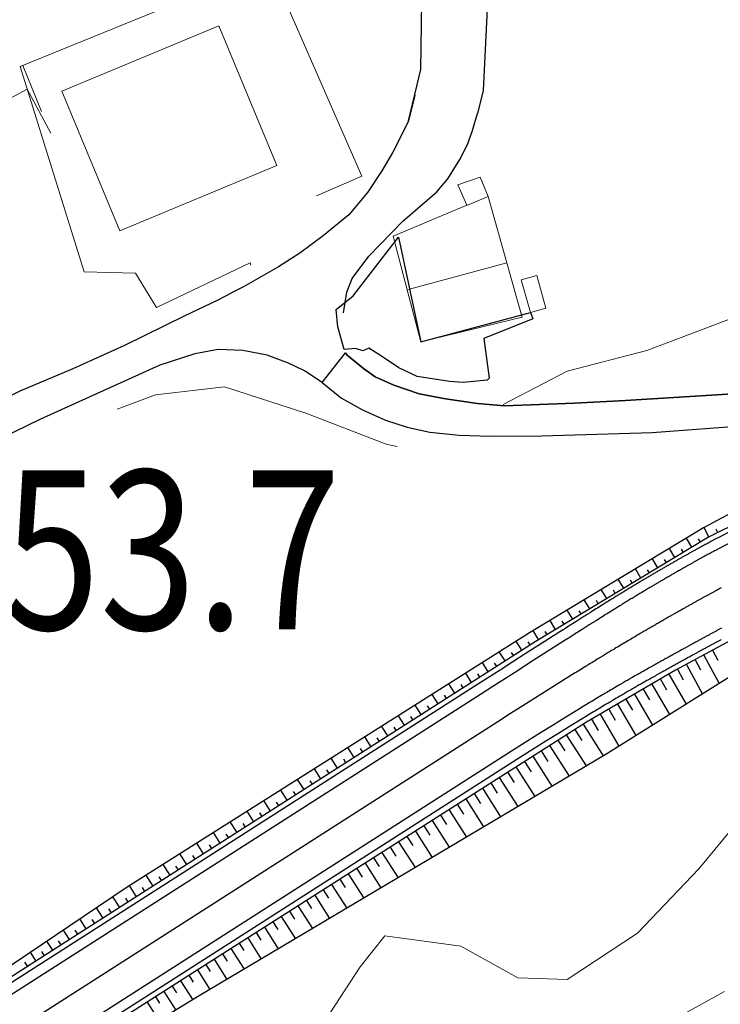
# Model space of a CAD drawing. Units: millimetres. Extents: x 2385024 to 2387038, y 4759138 to 4760472.
# Drawn here: x 2386000 to 2386071, y 4759654 to 4759753 of the extents above; entities that cross this region are included whole.
import ezdxf

# ---------------------------------------------------------------- set-up
doc = ezdxf.new("R2010")
doc.units = ezdxf.units.MM
for name, color, linetype, plot in [('2D-BARBETTE', 8, 'Continuous', False), ('2D_RILEVATO_FSS_FDR-FSS', 2, 'Continuous', False), ('2D_STERRO_FSST_FDST', 2, 'Continuous', False)]:
    doc.layers.add(name, color=color, linetype=linetype, plot=plot)
for name, color, linetype in [('Carreggiabile', 8, 'Continuous'), ('rotabile secondaria o carrozzabile a fondo naturale sistemato percorribile', 9, 'Continuous'), ('strada ordinaria', 5, 'Continuous'), ('Testo', 50, 'Continuous')]:
    doc.layers.add(name, color=color, linetype=linetype)
for name, color, linetype, lineweight in [('CD-BANCHINE', 7, 'Continuous', 30), ('CD-CORSIE', 7, 'Continuous', 30), ('Curve di livello grigie', 8, 'Continuous', 5), ('Curve di livello verdi', 70, 'Continuous', 5), ('Edifici', 5, 'Continuous', 13), ('Linea edifici', 7, 'Continuous', 13)]:
    doc.layers.add(name, color=color, linetype=linetype, lineweight=lineweight)
doc.styles.add('ROMANS', font='romans.shx')

msp = doc.modelspace()

# ---------------------------------------------------------------- linework, layer by layer
at = {"layer": '2D-BARBETTE', "linetype": 'Continuous'}
msp.add_lwpolyline([(2386086.155, 4759708.778), (2386076.681, 4759704.815), (2386069.714, 4759701.368), (2386052.274, 4759690.855), (2386011.964, 4759665.055), (2385975.617, 4759641.79), (2385935.786, 4759616.295), (2385919.843, 4759605.64), (2385913.692, 4759600.945), (2385896.576, 4759585.123), (2385884.922, 4759571.228), (2385877.569, 4759560.607), (2385872.712, 4759552.524), (2385867.938, 4759544.016), (2385855.01, 4759520.784), (2385844.089, 4759502.783), (2385831.929, 4759485.996), (2385820.582, 4759473.383), (2385805.803, 4759460.085), (2385797.601, 4759454.442), (2385792.787, 4759453.206), (2385787.867, 4759453.66), (2385782.051, 4759456.226)], dxfattribs=at)
at = {"layer": '2D-BARBETTE'}
for points in [[(2386069.752, 4759701.387), (2386069.276, 4759702.348)], [(2386070.648, 4759701.83), (2386070.477, 4759702.177)], [(2386068.037, 4759700.357), (2386067.486, 4759701.272)], [(2386068.894, 4759700.874), (2386068.701, 4759701.194)], [(2386066.324, 4759699.325), (2386065.774, 4759700.238)], [(2386067.181, 4759699.841), (2386066.988, 4759700.161)], [(2386064.612, 4759698.292), (2386064.062, 4759699.205)], [(2386065.468, 4759698.809), (2386065.275, 4759699.128)], [(2386062.899, 4759697.26), (2386062.35, 4759698.171)], [(2386063.755, 4759697.776), (2386063.563, 4759698.095)], [(2386061.186, 4759696.227), (2386060.637, 4759697.137)], [(2386062.042, 4759696.744), (2386061.85, 4759697.062)], [(2386059.473, 4759695.195), (2386058.925, 4759696.104)], [(2386060.329, 4759695.711), (2386060.138, 4759696.029)], [(2386057.76, 4759694.162), (2386057.213, 4759695.07)], [(2386058.617, 4759694.679), (2386058.425, 4759694.997)], [(2386056.047, 4759693.13), (2386055.501, 4759694.037)], [(2386056.904, 4759693.646), (2386056.712, 4759693.964)], [(2386054.334, 4759692.097), (2386053.788, 4759693.003)], [(2386055.191, 4759692.614), (2386055, 4759692.931)], [(2386052.622, 4759691.065), (2386052.076, 4759691.97)], [(2386053.478, 4759691.581), (2386053.287, 4759691.898)], [(2386050.931, 4759689.996), (2386050.357, 4759690.894)], [(2386051.774, 4759690.535), (2386051.573, 4759690.848)], [(2386049.247, 4759688.918), (2386048.666, 4759689.825)], [(2386050.089, 4759689.457), (2386049.887, 4759689.773)], [(2386069.238, 4759689.516), (2386070.784, 4759686.656)], [(2386070.118, 4759689.992), (2386070.649, 4759689.01)], [(2386047.562, 4759687.84), (2386046.975, 4759688.756)], [(2386048.405, 4759688.379), (2386048.2, 4759688.698)], [(2386067.479, 4759688.565), (2386069.085, 4759685.594)], [(2386068.359, 4759689.041), (2386068.91, 4759688.02)], [(2386045.878, 4759686.761), (2386045.285, 4759687.688)], [(2386046.72, 4759687.3), (2386046.514, 4759687.623)], [(2386065.731, 4759687.594), (2386067.475, 4759684.588)], [(2386066.599, 4759688.09), (2386067.172, 4759687.03)], [(2386044.193, 4759685.683), (2386043.594, 4759686.619)], [(2386045.036, 4759686.222), (2386044.827, 4759686.548)], [(2386064.001, 4759686.59), (2386065.778, 4759683.528)], [(2386064.866, 4759687.092), (2386065.482, 4759686.03)], [(2386042.509, 4759684.605), (2386041.904, 4759685.55)], [(2386062.271, 4759685.586), (2386064.081, 4759682.468)], [(2386063.136, 4759686.088), (2386063.764, 4759685.006)], [(2386043.351, 4759685.144), (2386043.14, 4759685.473)], [(2386060.541, 4759684.583), (2386062.383, 4759681.407)], [(2386061.406, 4759685.084), (2386062.045, 4759683.983)], [(2386040.824, 4759683.527), (2386040.213, 4759684.482)], [(2386041.667, 4759684.066), (2386041.454, 4759684.398)], [(2386058.811, 4759683.579), (2386060.686, 4759680.347)], [(2386059.676, 4759684.081), (2386060.327, 4759682.959)], [(2386039.14, 4759682.449), (2386038.522, 4759683.413)], [(2386039.982, 4759682.988), (2386039.767, 4759683.324)], [(2386057.09, 4759682.561), (2386059.119, 4759679.379)], [(2386057.946, 4759683.077), (2386058.608, 4759681.936)], [(2386037.455, 4759681.37), (2386036.832, 4759682.345)], [(2386038.298, 4759681.91), (2386038.08, 4759682.249)], [(2386056.247, 4759682.023), (2386056.951, 4759680.919)], [(2386035.771, 4759680.292), (2386035.141, 4759681.276)], [(2386036.613, 4759680.831), (2386036.394, 4759681.174)], [(2386054.561, 4759680.948), (2386055.253, 4759679.862)], [(2386055.404, 4759681.486), (2386057.399, 4759678.356)], [(2386034.086, 4759679.214), (2386033.451, 4759680.207)], [(2386034.929, 4759679.753), (2386034.707, 4759680.099)], [(2386052.874, 4759679.873), (2386053.555, 4759678.805)], [(2386053.717, 4759680.41), (2386055.68, 4759677.333)], [(2386032.402, 4759678.136), (2386031.76, 4759679.139)], [(2386033.244, 4759678.675), (2386033.021, 4759679.024)], [(2386051.188, 4759678.797), (2386051.857, 4759677.748)], [(2386052.031, 4759679.335), (2386053.96, 4759676.31)], [(2386030.717, 4759677.058), (2386030.069, 4759678.07)], [(2386031.56, 4759677.597), (2386031.334, 4759677.949)], [(2386049.501, 4759677.722), (2386050.159, 4759676.691)], [(2386050.345, 4759678.26), (2386052.24, 4759675.287)], [(2386029.033, 4759675.98), (2386028.379, 4759677.001)], [(2386029.875, 4759676.519), (2386029.647, 4759676.875)], [(2386047.815, 4759676.647), (2386048.461, 4759675.634)], [(2386048.658, 4759677.184), (2386050.52, 4759674.264)], [(2386027.348, 4759674.901), (2386026.688, 4759675.933)], [(2386028.191, 4759675.44), (2386027.961, 4759675.8)], [(2386046.972, 4759676.109), (2386048.801, 4759673.241)], [(2386025.664, 4759673.823), (2386024.998, 4759674.864)], [(2386026.506, 4759674.362), (2386026.274, 4759674.725)], [(2386045.286, 4759675.034), (2386047.081, 4759672.218)], [(2386046.129, 4759675.572), (2386046.763, 4759674.577)], [(2386023.979, 4759672.745), (2386023.307, 4759673.795)], [(2386024.822, 4759673.284), (2386024.587, 4759673.65)], [(2386043.599, 4759673.959), (2386045.361, 4759671.196)], [(2386044.442, 4759674.496), (2386045.065, 4759673.52)], [(2386022.295, 4759671.667), (2386021.616, 4759672.727)], [(2386041.913, 4759672.883), (2386043.641, 4759670.173)], [(2386042.756, 4759673.421), (2386043.367, 4759672.463)], [(2386020.61, 4759670.589), (2386019.926, 4759671.658)], [(2386023.137, 4759672.206), (2386022.901, 4759672.575)], [(2386040.226, 4759671.808), (2386041.922, 4759669.15)], [(2386041.07, 4759672.346), (2386041.669, 4759671.406)], [(2386021.453, 4759671.128), (2386021.214, 4759671.5)], [(2386038.54, 4759670.733), (2386040.202, 4759668.127)], [(2386039.383, 4759671.271), (2386039.971, 4759670.349)], [(2386018.926, 4759669.51), (2386018.235, 4759670.59)], [(2386019.768, 4759670.049), (2386019.527, 4759670.426)], [(2386037.697, 4759670.195), (2386038.273, 4759669.292)], [(2386017.241, 4759668.432), (2386016.545, 4759669.521)], [(2386018.084, 4759668.971), (2386017.841, 4759669.351)], [(2386036.011, 4759669.12), (2386036.575, 4759668.235)], [(2386036.854, 4759669.658), (2386038.482, 4759667.104)], [(2386015.557, 4759667.354), (2386014.854, 4759668.452)], [(2386016.399, 4759667.893), (2386016.154, 4759668.276)], [(2386034.324, 4759668.045), (2386034.877, 4759667.179)], [(2386035.167, 4759668.582), (2386036.762, 4759666.081)], [(2386013.872, 4759666.276), (2386013.163, 4759667.384)], [(2386014.715, 4759666.815), (2386014.468, 4759667.201)], [(2386032.638, 4759666.97), (2386033.179, 4759666.122)], [(2386033.481, 4759667.507), (2386035.043, 4759665.058)], [(2386012.188, 4759665.198), (2386011.473, 4759666.315)], [(2386013.03, 4759665.737), (2386012.781, 4759666.126)], [(2386030.951, 4759665.894), (2386031.48, 4759665.065)], [(2386031.795, 4759666.432), (2386033.323, 4759664.035)], [(2386010.503, 4759664.119), (2386009.81, 4759665.203)], [(2386011.346, 4759664.659), (2386011.094, 4759665.053)], [(2386029.265, 4759664.819), (2386029.782, 4759664.008)], [(2386030.108, 4759665.357), (2386031.603, 4759663.012)], [(2386008.819, 4759663.041), (2386008.151, 4759664.085)], [(2386009.661, 4759663.58), (2386009.405, 4759663.981)], [(2386027.579, 4759663.744), (2386028.084, 4759662.951)], [(2386028.422, 4759664.281), (2386029.883, 4759661.99)], [(2386007.134, 4759661.963), (2386006.492, 4759662.967)], [(2386007.977, 4759662.502), (2386007.716, 4759662.909)], [(2386026.736, 4759663.206), (2386028.163, 4759660.967)], [(2386005.45, 4759660.885), (2386004.833, 4759661.848)], [(2386006.292, 4759661.424), (2386006.027, 4759661.838)], [(2386025.049, 4759662.131), (2386026.444, 4759659.944)], [(2386025.892, 4759662.669), (2386026.386, 4759661.894)], [(2386004.608, 4759660.346), (2386004.339, 4759660.766)], [(2386023.363, 4759661.056), (2386024.724, 4759658.921)], [(2386024.206, 4759661.593), (2386024.688, 4759660.837)], [(2386003.765, 4759659.807), (2386003.175, 4759660.73)], [(2386021.676, 4759659.98), (2386023.004, 4759657.898)], [(2386022.52, 4759660.518), (2386022.99, 4759659.78)], [(2386002.081, 4759658.729), (2386001.516, 4759659.611)], [(2386002.923, 4759659.268), (2386002.65, 4759659.695)], [(2386019.99, 4759658.905), (2386021.284, 4759656.875)], [(2386020.833, 4759659.443), (2386021.292, 4759658.723)], [(2386001.239, 4759658.189), (2386000.961, 4759658.623)], [(2386018.304, 4759657.83), (2386019.565, 4759655.852)], [(2386019.147, 4759658.367), (2386019.594, 4759657.666)], [(2386017.461, 4759657.292), (2386017.896, 4759656.609)], [(2386015.776, 4759656.215), (2386016.204, 4759655.546)], [(2386016.618, 4759656.754), (2386017.852, 4759654.826)], [(2386014.091, 4759655.137), (2386014.511, 4759654.48)], [(2386014.933, 4759655.676), (2386016.145, 4759653.783)], [(2386013.249, 4759654.597), (2386014.437, 4759652.741)]]:
    msp.add_lwpolyline(points, dxfattribs=at)
at = {"layer": '2D-BARBETTE', "linetype": 'Continuous', "flags": 128}
msp.add_lwpolyline([(2386074.516, 4759692.37), (2386066.401, 4759687.982), (2386057.428, 4759682.776), (2386017.085, 4759657.053), (2385980.738, 4759633.789), (2385940.946, 4759608.253), (2385932.651, 4759602.585), (2385925.827, 4759597.62), (2385914.064, 4759587.974), (2385903.91, 4759578.231), (2385893.56, 4759566.14), (2385886.014, 4759555.239), (2385876.288, 4759539.371), (2385863.352, 4759516.147), (2385857.982, 4759506.535), (2385852.49, 4759497.44), (2385848.23, 4759491.026), (2385842.584, 4759483.368), (2385839.68, 4759479.675), (2385833.607, 4759472.676), (2385827.682, 4759466.34), (2385820.05, 4759459.08), (2385820.05, 4759459.08), (2385819.95, 4759458.995)], dxfattribs=at)
at = {"layer": '2D_RILEVATO_FSS_FDR-FSS', "linetype": 'Continuous'}
msp.add_lwpolyline([(2386074.514, 4759692.368), (2386074.984, 4759691.485), (2386075.501, 4759690.514), (2386075.865, 4759689.83), (2386059.474, 4759679.59), (2386018.326, 4759655.116), (2385981.484, 4759632.616), (2385941.694, 4759607.079), (2385926.882, 4759595.946), (2385905.398, 4759576.837), (2385888.041, 4759553.963), (2385878.965, 4759537.897), (2385866.277, 4759514.528), (2385855.685, 4759495.407), (2385842.021, 4759477.775), (2385829.539, 4759464.499), (2385822.909, 4759455.602), (2385820.151, 4759458.772)], dxfattribs=at)
at = {"layer": '2D_STERRO_FSST_FDST', "linetype": 'Continuous'}
msp.add_lwpolyline([(2386085.781, 4759709.706), (2386085.67, 4759709.666), (2386076.128, 4759706.027), (2386069.212, 4759702.313), (2386051.696, 4759691.741), (2386011.249, 4759666.173), (2385992.571, 4759653.581)], dxfattribs=at)
at = {"layer": 'Carreggiabile'}
for points in [[(2386033.973, 4759725.642), (2386038.521, 4759731.537), (2386040.772, 4759721.032), (2386051.792, 4759723.982)], [(2386032.277, 4759724.273), (2386033.973, 4759725.642)], [(2386033.082, 4759720.266), (2386032.427, 4759722.538), (2386032.277, 4759724.273)], [(2386051.792, 4759723.982), (2386052.031, 4759723.323), (2386047.127, 4759721.342), (2386047.653, 4759717.381), (2386047.441, 4759717.181), (2386045.04, 4759716.925), (2386043.674, 4759717.032), (2386040.392, 4759717.525), (2386038.572, 4759718.392), (2386036.825, 4759719.581), (2386035.531, 4759720.399), (2386034.933, 4759720.124), (2386034.205, 4759720.352), (2386033.082, 4759720.266)]]:
    msp.add_lwpolyline(points, dxfattribs=at)
at = {"layer": 'Carreggiabile', "color": 9}
for points in [[(2386030.849, 4759716.937), (2386033.213, 4759719.916)], [(2386033.213, 4759719.916), (2386033.379, 4759719.692), (2386034.999, 4759718.341), (2386036.176, 4759717.516), (2386038.06, 4759716.652), (2386040.617, 4759715.778), (2386043.262, 4759715.279), (2386046.481, 4759714.832), (2386049.181, 4759714.595), (2386056.218, 4759714.858), (2386061.357, 4759715.128), (2386071.094, 4759715.71), (2386079.254, 4759716.248)]]:
    msp.add_lwpolyline(points, dxfattribs=at)
at = {"layer": 'CD-BANCHINE', "linetype": 'Continuous'}
for points in [[(2386449.265, 4759854.624, 0), (2386449.263, 4759854.62)], [(2386441.907, 4759859.077, 0), (2386441.909, 4759859.081)], [(2386119.549, 4759720.549, 0), (2386119.546, 4759720.548)], [(2386122.477, 4759712.51, 0), (2386122.48, 4759712.511)], [(2386070.974, 4759691.062, 0.000505), (2386070.707, 4759690.918, 0.000505), (2386070.434, 4759690.77, 0.000505), (2386070.156, 4759690.62, 0.000506), (2386069.872, 4759690.465, 0.000506), (2386069.581, 4759690.306, 0.000506), (2386069.282, 4759690.144, 0.000266), (2386069.122, 4759690.056, 0.000241), (2386068.977, 4759689.976, 0.000507), (2386068.662, 4759689.804, 0.000507), (2386068.339, 4759689.627, 0.000508), (2386068.007, 4759689.443, 0.000508), (2386067.663, 4759689.254, 0.000509), (2386067.308, 4759689.057, 0.000509), (2386066.939, 4759688.853, 0.00051), (2386066.556, 4759688.641, 0.000511), (2386066.156, 4759688.419, 0.000512), (2386065.738, 4759688.186, 0.000513), (2386065.297, 4759687.94, 0.000515), (2386064.831, 4759687.68, 0.000517), (2386064.334, 4759687.403, 0.000519), (2386063.801, 4759687.103, 0.000523), (2386063.22, 4759686.776, 0.000528), (2386062.58, 4759686.411, 0.000178), (2386062.301, 4759686.251, 0.000288), (2386061.852, 4759685.992, 0.000465), (2386061.014, 4759685.504, 0.000013), (2386060.991, 4759685.491, 0.000488), (2386059.87, 4759684.83, 0.000026), (2386059.731, 4759684.747, 0.000243), (2386058.447, 4759683.979, 0.000243), (2386057.168, 4759683.203, 0), (2386057.164, 4759683.201), (2386055.887, 4759682.419), (2386054.611, 4759681.63), (2386053.339, 4759680.835), (2386052.07, 4759680.035), (2386050.805, 4759679.229), (2385946.958, 4759612.76)], [(2386073.396, 4759702.696, 0.007483), (2386069.954, 4759700.929, 0.000503), (2386069.725, 4759700.807, 0.000503), (2386069.493, 4759700.682, 0.000503), (2386069.258, 4759700.556, 0.000503), (2386069.02, 4759700.427, 0.000504), (2386068.78, 4759700.296, 0.000504), (2386068.536, 4759700.163, 0.000504), (2386068.289, 4759700.027, 0.000504), (2386068.039, 4759699.889, 0.000504), (2386067.785, 4759699.748, 0.000504), (2386067.528, 4759699.605, 0.000504), (2386067.266, 4759699.458, 0.000504), (2386067.001, 4759699.309, 0.000505), (2386066.731, 4759699.157, 0.000505), (2386066.456, 4759699.001, 0.000505), (2386066.177, 4759698.841, 0.000505), (2386065.892, 4759698.678, 0.000505), (2386065.602, 4759698.511, 0.000506), (2386065.306, 4759698.34, 0.000506), (2386065.004, 4759698.165, 0.000506), (2386064.695, 4759697.984, 0.000266), (2386064.529, 4759697.887, 0.000241), (2386064.379, 4759697.799, 0.000507), (2386064.055, 4759697.608, 0.000507), (2386063.722, 4759697.411, 0.000508), (2386063.38, 4759697.208, 0.000508), (2386063.028, 4759696.997, 0.000509), (2386062.665, 4759696.779, 0.000509), (2386062.289, 4759696.553, 0.00051), (2386061.899, 4759696.317, 0.000511), (2386061.493, 4759696.07, 0.000512), (2386061.07, 4759695.811, 0.000513), (2386060.625, 4759695.538, 0.000515), (2386060.156, 4759695.249, 0.000517), (2386059.657, 4759694.941, 0.000519), (2386059.123, 4759694.608, 0.000523), (2386058.544, 4759694.246, 0.000528), (2386057.904, 4759693.845, 0.000178), (2386057.626, 4759693.67, 0.000288), (2386057.18, 4759693.389, 0.000465), (2386056.347, 4759692.862, 0.000013), (2386056.323, 4759692.846, 0.000488), (2386055.21, 4759692.138, 0.000026), (2386055.073, 4759692.051, 0.000243), (2386053.805, 4759691.241, 0.000243), (2386052.538, 4759690.431, 0), (2386052.542, 4759690.433), (2386051.276, 4759689.623), (2386050.013, 4759688.814), (2386048.749, 4759688.006), (2386047.486, 4759687.197), (2386046.223, 4759686.388), (2385942.375, 4759619.92)], [(2385875.857, 4759539.624, 0), (2385875.855, 4759539.621)], [(2385868.373, 4759543.77, 0), (2385868.374, 4759543.772)]]:
    msp.add_lwpolyline(points, format="xyb", dxfattribs=at)
at = {"layer": 'CD-CORSIE', "linetype": 'Continuous'}
for points in [[(2385564.857, 4759288.523, 0), (2385564.368, 4759288.239)], [(2386448.409, 4759855.142, 0), (2386448.408, 4759855.139)], [(2386442.763, 4759858.559, 0), (2386442.764, 4759858.562)], [(2386119.891, 4759719.609, 0), (2386119.889, 4759719.608)], [(2386122.134, 4759713.449, 0), (2386122.137, 4759713.45)], [(2386071.002, 4759692.212, 0.000505), (2386070.743, 4759692.073, 0.000505), (2386070.479, 4759691.931, 0.000505), (2386070.211, 4759691.786, 0.000505), (2386069.936, 4759691.638, 0.000505), (2386069.656, 4759691.486, 0.000506), (2386069.37, 4759691.33, 0.000506), (2386069.077, 4759691.171, 0.000506), (2386068.777, 4759691.007, 0.000266), (2386068.616, 4759690.919, 0.000241), (2386068.47, 4759690.838, 0.000507), (2386068.154, 4759690.665, 0.000507), (2386067.829, 4759690.487, 0.000508), (2386067.495, 4759690.302, 0.000508), (2386067.15, 4759690.112, 0.000509), (2386066.793, 4759689.914, 0.000509), (2386066.422, 4759689.709, 0.00051), (2386066.038, 4759689.496, 0.000511), (2386065.636, 4759689.273, 0.000512), (2386065.216, 4759689.039, 0.000513), (2386064.773, 4759688.792, 0.000515), (2386064.306, 4759688.531, 0.000517), (2386063.807, 4759688.253, 0.000519), (2386063.272, 4759687.952, 0.000523), (2386062.69, 4759687.623, 0.000528), (2386062.047, 4759687.257, 0.000178), (2386061.768, 4759687.097, 0.000288), (2386061.318, 4759686.837, 0.000465), (2386060.479, 4759686.349, 0.000013), (2386060.455, 4759686.335, 0.000488), (2386059.333, 4759685.673, 0.000026), (2386059.194, 4759685.59, 0.000243), (2386057.909, 4759684.821, 0.000243), (2386056.628, 4759684.045, 0), (2386056.625, 4759684.043), (2386055.348, 4759683.261), (2386054.072, 4759682.472), (2386052.8, 4759681.678), (2386051.531, 4759680.877), (2386050.266, 4759680.071), (2385946.419, 4759613.603)], [(2386073.839, 4759701.8, 0.007483), (2386070.424, 4759700.047, 0.000503), (2386070.197, 4759699.925, 0.000503), (2386069.966, 4759699.801, 0.000503), (2386069.733, 4759699.676, 0.000503), (2386069.498, 4759699.548, 0.000504), (2386069.259, 4759699.418, 0.000504), (2386069.017, 4759699.286, 0.000504), (2386068.772, 4759699.151, 0.000504), (2386068.523, 4759699.014, 0.000504), (2386068.271, 4759698.874, 0.000504), (2386068.015, 4759698.732, 0.000504), (2386067.756, 4759698.586, 0.000504), (2386067.492, 4759698.438, 0.000505), (2386067.224, 4759698.286, 0.000505), (2386066.951, 4759698.132, 0.000505), (2386066.673, 4759697.973, 0.000505), (2386066.39, 4759697.811, 0.000505), (2386066.102, 4759697.645, 0.000506), (2386065.808, 4759697.475, 0.000506), (2386065.507, 4759697.3, 0.000506), (2386065.2, 4759697.121, 0.000266), (2386065.035, 4759697.024, 0.000241), (2386064.886, 4759696.937, 0.000507), (2386064.563, 4759696.747, 0.000507), (2386064.232, 4759696.551, 0.000508), (2386063.892, 4759696.349, 0.000508), (2386063.542, 4759696.139, 0.000509), (2386063.18, 4759695.922, 0.000509), (2386062.806, 4759695.697, 0.00051), (2386062.418, 4759695.462, 0.000511), (2386062.014, 4759695.216, 0.000512), (2386061.592, 4759694.958, 0.000513), (2386061.149, 4759694.687, 0.000515), (2386060.681, 4759694.399, 0.000517), (2386060.185, 4759694.091, 0.000519), (2386059.652, 4759693.76, 0.000523), (2386059.074, 4759693.399, 0.000528), (2386058.436, 4759692.998, 0.000178), (2386058.159, 4759692.824, 0.000288), (2386057.714, 4759692.543, 0.000465), (2386056.883, 4759692.017, 0.000013), (2386056.859, 4759692.002, 0.000488), (2386055.748, 4759691.295, 0.000026), (2386055.611, 4759691.208, 0.000243), (2386054.344, 4759690.399, 0.000243), (2386053.077, 4759689.589, 0), (2386053.08, 4759689.59), (2386051.815, 4759688.781), (2386050.552, 4759687.972), (2386049.288, 4759687.163), (2386048.025, 4759686.355), (2386046.762, 4759685.546), (2385942.915, 4759619.077)], [(2385874.982, 4759540.108, 0), (2385874.981, 4759540.106)], [(2385869.247, 4759543.285, 0), (2385869.249, 4759543.287)], [(2386070.978, 4759696.265, 0.000504), (2386070.742, 4759696.138, 0.000504), (2386070.502, 4759696.009, 0.000504), (2386070.259, 4759695.877, 0.000504), (2386070.012, 4759695.743, 0.000504), (2386069.761, 4759695.607, 0.000504), (2386069.506, 4759695.467, 0.000504), (2386069.247, 4759695.325, 0.000505), (2386068.983, 4759695.18, 0.000505), (2386068.715, 4759695.031, 0.000505), (2386068.442, 4759694.88, 0.000505), (2386068.163, 4759694.724, 0.000505), (2386067.879, 4759694.565, 0.000506), (2386067.589, 4759694.403, 0.000506), (2386067.292, 4759694.235, 0.000506), (2386066.989, 4759694.064, 0.000266), (2386066.826, 4759693.971, 0.000241), (2386066.678, 4759693.888, 0.000507), (2386066.359, 4759693.706, 0.000507), (2386066.031, 4759693.519, 0.000508), (2386065.694, 4759693.326, 0.000508), (2386065.346, 4759693.126, 0.000509), (2386064.986, 4759692.918, 0.000509), (2386064.614, 4759692.703, 0.00051), (2386064.228, 4759692.479, 0.000511), (2386063.825, 4759692.244, 0.000512), (2386063.404, 4759691.999, 0.000513), (2386062.961, 4759691.739, 0.000515), (2386062.493, 4759691.465, 0.000517), (2386061.996, 4759691.172, 0.000519), (2386061.462, 4759690.856, 0.000523), (2386060.882, 4759690.511, 0.000528), (2386060.242, 4759690.128, 0.000178), (2386059.963, 4759689.96, 0.000288), (2386059.516, 4759689.69, 0.000465), (2386058.681, 4759689.183, 0.000013), (2386058.657, 4759689.168, 0.000488), (2386057.54, 4759688.484, 0.000026), (2386057.402, 4759688.399, 0.000243), (2386056.126, 4759687.61, 0.000243), (2386054.853, 4759686.817, 0), (2386054.853, 4759686.817), (2386053.581, 4759686.021), (2386052.312, 4759685.222), (2386051.044, 4759684.42), (2386049.778, 4759683.616), (2386048.514, 4759682.809), (2385944.667, 4759616.34)]]:
    msp.add_lwpolyline(points, format="xyb", dxfattribs=at)
at = {"layer": 'Curve di livello grigie'}
for points in [[(2386222.979, 4759812.14), (2386215.199, 4759802.64), (2386208.319, 4759796.4), (2386200.919, 4759790.96), (2386193.939, 4759787.03), (2386179.159, 4759779.55), (2386164.959, 4759770.4), (2386158.749, 4759765.34), (2386144.919, 4759751.6), (2386137.559, 4759744.8), (2386130.079, 4759738.96), (2386123.409, 4759734.54), (2386114.929, 4759730.83), (2386105.439, 4759728.56), (2386097.479, 4759727.6), (2386079.959, 4759726.4), (2386063.519, 4759720.16), (2386055.479, 4759718.08), (2386049.059, 4759714.73)], [(2386038.399, 4759710.49), (2386037.279, 4759710.72), (2386029.199, 4759713.84), (2386021.039, 4759716.48), (2386014.079, 4759715.68), (2386010.239, 4759714.26)], [(2385959.839, 4759558.24), (2385968.669, 4759564.86), (2385975.599, 4759568.88), (2385983.379, 4759572.65), (2385990.279, 4759576.72), (2385998.289, 4759580.49), (2386005.279, 4759584.4), (2386019.259, 4759596.76), (2386023.839, 4759603.91), (2386027.639, 4759610.96), (2386029.479, 4759619.33), (2386030.479, 4759627.28), (2386028.599, 4759635.76), (2386029.119, 4759641.52), (2386033.519, 4759647.84), (2386038.159, 4759650.8), (2386042.239, 4759650.72), (2386049.559, 4759648), (2386056.479, 4759648.17), (2386063.759, 4759651.52), (2386071.319, 4759655.68)]]:
    msp.add_lwpolyline(points, dxfattribs=at)
at = {"layer": 'Curve di livello verdi'}
msp.add_lwpolyline([(2386074.539, 4759675), (2386068.719, 4759668), (2386062.559, 4759661.52), (2386055.479, 4759656.88), (2386050.519, 4759657.04), (2386044.799, 4759660.24), (2386037.159, 4759661.28), (2386034.679, 4759658.16), (2386028.559, 4759648.8), (2386023.209, 4759642.8), (2386015.899, 4759625.27), (2386009.359, 4759619.36), (2386002.579, 4759615.08), (2385993.239, 4759610.96), (2385986.189, 4759607.15), (2385969.479, 4759600.72), (2385961.519, 4759597.2), (2385954.199, 4759593.04), (2385947.939, 4759588.03), (2385937.399, 4759575.44), (2385931.359, 4759572.88), (2385922.479, 4759571.6), (2385914.969, 4759568.81)], dxfattribs=at)
at = {"layer": 'Edifici'}
for p, q in [((2386020.479, 4759752.8), (2386004.679, 4759746.24)), ((2386026.299, 4759738.76), (2386020.479, 4759752.8)), ((2386004.679, 4759746.24), (2386010.499, 4759732.2)), ((2386010.499, 4759732.2), (2386026.299, 4759738.76))]:
    msp.add_line(p, q, dxfattribs=at)
at = {"layer": 'Edifici', "linetype": 'Continuous'}
for p, q in [((2386044.5, 4759736.807), (2386046.74, 4759737.582)), ((2386046.74, 4759737.582), (2386047.535, 4759735.646)), ((2386045.411, 4759734.759), (2386044.5, 4759736.807)), ((2386047.535, 4759735.646), (2386045.455, 4759734.777)), ((2386049.416, 4759728.971), (2386047.535, 4759735.646)), ((2386045.411, 4759734.759), (2386037.991, 4759731.658)), ((2386045.455, 4759734.777), (2386045.411, 4759734.759)), ((2386045.455, 4759734.777), (2386045.411, 4759734.759)), ((2386037.991, 4759731.658), (2386039.403, 4759726.262)), ((2386050.426, 4759725.384), (2386049.416, 4759728.971)), ((2386052.434, 4759727.69), (2386050.873, 4759727.251)), ((2386050.873, 4759727.251), (2386051.792, 4759723.982)), ((2386053.353, 4759724.421), (2386052.434, 4759727.69)), ((2386039.403, 4759726.262), (2386040.772, 4759721.032)), ((2386050.955, 4759723.51), (2386050.426, 4759725.384)), ((2386051.792, 4759723.982), (2386053.353, 4759724.421)), ((2386040.772, 4759721.032), (2386050.955, 4759723.51))]:
    msp.add_line(p, q, dxfattribs=at)
at = {"layer": 'Edifici', "linetype": 'Continuous', "flags": 128}
msp.add_lwpolyline([(2386039.403, 4759726.262), (2386039.637, 4759726.326), (2386049.416, 4759728.971)], dxfattribs=at)
at = {"layer": 'Edifici', "linetype": 'Continuous'}
msp.add_polyline3d([(2386039.403, 4759726.262, 467.826), (2386039.637, 4759726.326, 467.826), (2386049.416, 4759728.971, 467.826)], dxfattribs=at)
at = {"layer": 'Linea edifici'}
for p, q in [((2386000.749, 4759748.83), (2386002.639, 4759744.2)), ((2386001.189, 4759746.43), (2386003.569, 4759742.03)), ((2386034.859, 4759737.7), (2386030.279, 4759735.7))]:
    msp.add_line(p, q, dxfattribs=at)
for points in [[(2386023.679, 4759728.74, 461.54), (2386023.599, 4759728.96, 461.55), (2386014.199, 4759724.48, 461.67), (2386012.079, 4759727.92, 461.79), (2386006.919, 4759728.08, 462.57), (2386000.479, 4759748.72, 465.27), (2386025.559, 4759758.96, 465.75), (2386034.859, 4759737.7, 463.68)], [(2385840.439, 4759670.48, 459.3), (2385834.319, 4759694.72, 463.35), (2385854.599, 4759702.24, 465.27), (2385880.799, 4759708.48, 467.31), (2385914.199, 4759716.56, 471.93), (2385933.399, 4759720.56, 473.67), (2385975.799, 4759732.72, 468.69), (2386001.189, 4759746.43, 465.81)]]:
    msp.add_polyline3d(points, dxfattribs=at)
at = {"layer": 'rotabile secondaria o carrozzabile a fondo naturale sistemato percorribile', "linetype": 'Continuous'}
for points in [[(2386079.254, 4759716.248, 909.709), (2386071.094, 4759715.71, 910.659), (2386061.357, 4759715.128, 911.509), (2386056.218, 4759714.858, 911.859), (2386049.181, 4759714.595, 912.509), (2386046.481, 4759714.832, 912.809), (2386043.262, 4759715.279, 913.059), (2386040.617, 4759715.778, 913.259), (2386038.06, 4759716.652, 913.509), (2386036.176, 4759717.516, 913.709), (2386034.999, 4759718.341, 913.909), (2386033.379, 4759719.692, 914.159), (2386033.213, 4759719.916, 914.283)], [(2386030.849, 4759716.937, 914.191), (2386032.782, 4759715.361, 913.991), (2386034.924, 4759714.185, 913.891), (2386037.207, 4759713.153, 913.741), (2386039.389, 4759712.428, 913.591), (2386041.694, 4759711.948, 913.341), (2386044.617, 4759711.619, 913.091), (2386047.832, 4759711.52, 912.741), (2386052.945, 4759711.571, 912.291), (2386064.054, 4759711.902, 911.291), (2386073.85, 4759712.635, 910.316), (2386087.858, 4759713.603, 908.766), (2386092.146, 4759713.824, 908.33)]]:
    msp.add_polyline3d(points, dxfattribs=at)
at = {"layer": 'strada ordinaria'}
for points in [[(2386039.535, 4759743.243), (2386040.789, 4759748.43), (2386041.059, 4759766.68), (2386039.269, 4759776.78), (2386036.629, 4759785.47), (2386031.909, 4759792.74), (2386017.449, 4759783.86), (2385992.549, 4759769.31), (2385983.949, 4759761.67), (2385981.029, 4759758.45), (2385977.449, 4759753.96), (2385971.289, 4759744.32), (2385965.899, 4759738.19), (2385956.349, 4759732.54), (2385940.669, 4759724.78)], [(2386041.559, 4759790.52), (2386043.189, 4759787.98), (2386046.129, 4759778.21), (2386048.059, 4759766.91), (2386047.05, 4759746.302), (2386046.474, 4759743.99)], [(2386040.162, 4759745.836), (2386039.535, 4759743.243), (2386038.612, 4759741.342), (2386037.947, 4759740.096), (2386036.868, 4759738.226), (2386035.407, 4759736.053), (2386033.537, 4759733.795), (2386030.944, 4759731.684), (2386028.614, 4759729.949), (2386026.466, 4759728.574), (2386022.937, 4759726.55), (2386021.722, 4759725.952)], [(2386032.996, 4759723.956), (2386033.341, 4759726.025), (2386033.86, 4759727.385), (2386035.543, 4759729.646), (2386038.97, 4759733.159), (2386042.396, 4759736.109), (2386043.502, 4759737.419), (2386044.709, 4759739.357), (2386045.466, 4759740.871), (2386045.934, 4759742.189), (2386046.474, 4759743.99)], [(2385884.321, 4759683.454), (2385895.797, 4759685.728), (2385899.799, 4759686.571), (2385909.737, 4759688.473), (2385923.338, 4759691.083), (2385937.171, 4759693.772), (2385945.468, 4759695.549), (2385953.489, 4759698.012), (2385958.875, 4759700.018), (2385968.041, 4759703.688), (2385974.622, 4759706.257), (2385981.133, 4759708.87), (2385981.801, 4759707.493), (2385984.256, 4759708.301), (2385987.604, 4759709.592), (2385990.943, 4759711.26), (2385994.313, 4759713.073), (2386000.492, 4759716.108), (2386005.804, 4759718.326), (2386011.01, 4759720.696), (2386017.073, 4759723.665), (2386020.399, 4759725.246), (2386021.745, 4759725.948)], [(2386021.722, 4759725.952), (2386021.745, 4759725.948)], [(2386030.849, 4759716.937), (2386029.062, 4759718.091), (2386027.485, 4759718.868), (2386025.332, 4759719.697), (2386022.883, 4759720.141), (2386020.39, 4759720.239), (2386018.054, 4759719.825), (2386014.519, 4759718.689), (2386002.463, 4759713.21), (2385996.024, 4759710.105), (2385990.866, 4759707.037)]]:
    msp.add_lwpolyline(points, dxfattribs=at)

# ---------------------------------------------------------------- texts
at = {"layer": 'Testo', "color": 6, "style": 'ROMANS', "width": 0.8}
msp.add_text('453.7', height=16, dxfattribs=at).set_placement((2385989.111, 4759692.089, 453.74))

doc.saveas('drawing.dxf')
